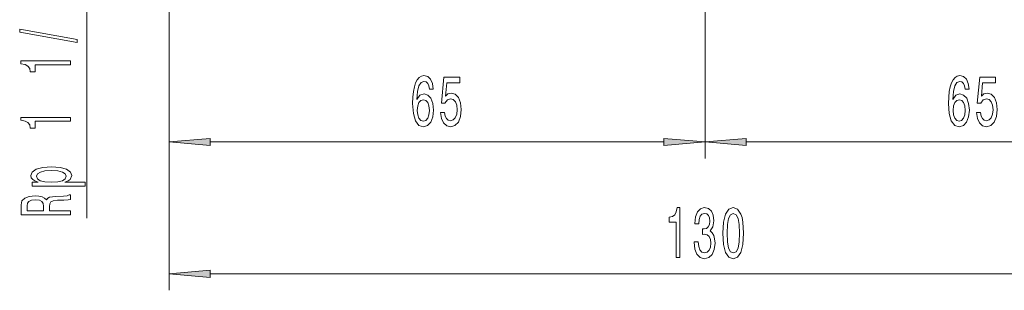
# Model space of a CAD drawing. Extents: x 0 to 210, y 0 to 297.
# Drawn here: x 82 to 142, y 86 to 102 of the extents above; entities that cross this region are included whole.
import ezdxf

# ---------------------------------------------------------------- set-up
doc = ezdxf.new("R2010")
doc.units = 0
doc.linetypes.add('DASHDOT', pattern=[18.5, 12, -3, 0.5, -3])

msp = doc.modelspace()

# ---------------------------------------------------------------- linework, layer by layer
at = {"color": 7, "linetype": 'DASHDOT', "lineweight": 13}
msp.add_line((123.486, 214.09), (123.486, 101.942), dxfattribs=at)
at = {"color": 7, "lineweight": 13}
for p, q in [((86, 90.384), (86, 119.311)), ((90.986, 115.761), (90.986, 94)), ((90.986, 115.761), (90.986, 86)), ((123.486, 101.942), (123.486, 94)), ((123.486, 101.942), (123.486, 94)), ((93.476, 95), (120.995, 95)), ((125.976, 95), (153.495, 95)), ((93.476, 87), (153.495, 87))]:
    msp.add_line(p, q, dxfattribs=at)
for points in [[(85.402, 101.028), (85.402, 101.207), (81.918, 101.835), (81.918, 101.653)], [(85, 99.675), (85, 99.911), (81.978, 99.911), (81.978, 99.735), (82.242, 99.688), (82.419, 99.594), (82.523, 99.452), (82.558, 99.255), (82.865, 99.255), (82.865, 99.675)], [(107.002, 98.192), (106.953, 98.542), (106.839, 98.801), (106.663, 98.965), (106.434, 99.022), (106.281, 98.991), (106.149, 98.909), (106.032, 98.775), (105.934, 98.585), (105.856, 98.347), (105.799, 98.058), (105.763, 97.716), (105.752, 97.331), (105.794, 96.718), (105.921, 96.272), (106.126, 96.004), (106.406, 95.914), (106.657, 95.991), (106.849, 96.195), (106.974, 96.514), (107.018, 96.921), (106.974, 97.331), (106.854, 97.647), (106.67, 97.846), (106.442, 97.915), (106.196, 97.829), (106.012, 97.582), (106.05, 98.058), (106.133, 98.399), (106.261, 98.602), (106.437, 98.671), (106.567, 98.637), (106.665, 98.546), (106.73, 98.395), (106.764, 98.192)], [(107.448, 96.782), (107.505, 96.428), (107.632, 96.151), (107.819, 95.978), (108.058, 95.914), (108.319, 95.991), (108.524, 96.203), (108.654, 96.54), (108.703, 96.973), (108.659, 97.375), (108.535, 97.69), (108.34, 97.893), (108.089, 97.967), (107.894, 97.915), (107.744, 97.772), (107.816, 98.581), (108.605, 98.581), (108.605, 98.935), (107.643, 98.935), (107.5, 97.344), (107.707, 97.344), (107.858, 97.548), (108.05, 97.621), (108.216, 97.573), (108.343, 97.435), (108.423, 97.223), (108.452, 96.951), (108.423, 96.679), (108.34, 96.467), (108.213, 96.333), (108.05, 96.285), (107.912, 96.316), (107.806, 96.415), (107.728, 96.571), (107.689, 96.782)], [(139.502, 98.192), (139.453, 98.542), (139.339, 98.801), (139.163, 98.965), (138.934, 99.022), (138.781, 98.991), (138.649, 98.909), (138.532, 98.775), (138.434, 98.585), (138.356, 98.347), (138.299, 98.058), (138.263, 97.716), (138.252, 97.331), (138.294, 96.718), (138.421, 96.272), (138.626, 96.004), (138.906, 95.914), (139.157, 95.991), (139.349, 96.195), (139.474, 96.514), (139.518, 96.921), (139.474, 97.331), (139.354, 97.647), (139.17, 97.846), (138.942, 97.915), (138.696, 97.829), (138.512, 97.582), (138.55, 98.058), (138.633, 98.399), (138.761, 98.602), (138.937, 98.671), (139.067, 98.637), (139.165, 98.546), (139.23, 98.395), (139.264, 98.192)], [(139.948, 96.782), (140.005, 96.428), (140.132, 96.151), (140.319, 95.978), (140.558, 95.914), (140.819, 95.991), (141.024, 96.203), (141.154, 96.54), (141.203, 96.973), (141.159, 97.375), (141.035, 97.69), (140.84, 97.893), (140.589, 97.967), (140.394, 97.915), (140.244, 97.772), (140.316, 98.581), (141.105, 98.581), (141.105, 98.935), (140.143, 98.935), (140, 97.344), (140.207, 97.344), (140.358, 97.548), (140.55, 97.621), (140.716, 97.573), (140.843, 97.435), (140.923, 97.223), (140.952, 96.951), (140.923, 96.679), (140.84, 96.467), (140.713, 96.333), (140.55, 96.285), (140.412, 96.316), (140.306, 96.415), (140.228, 96.571), (140.189, 96.782)], [(106.766, 96.916), (106.738, 96.644), (106.665, 96.437), (106.548, 96.298), (106.403, 96.255), (106.25, 96.298), (106.133, 96.432), (106.058, 96.64), (106.035, 96.912), (106.061, 97.18), (106.133, 97.383), (106.253, 97.513), (106.414, 97.561), (106.554, 97.513), (106.665, 97.388), (106.738, 97.184)], [(139.266, 96.916), (139.238, 96.644), (139.165, 96.437), (139.048, 96.298), (138.903, 96.255), (138.75, 96.298), (138.633, 96.432), (138.558, 96.64), (138.535, 96.912), (138.561, 97.18), (138.633, 97.383), (138.753, 97.513), (138.914, 97.561), (139.054, 97.513), (139.165, 97.388), (139.238, 97.184)], [(85, 96.252), (85, 96.488), (81.978, 96.488), (81.978, 96.312), (82.242, 96.265), (82.419, 96.172), (82.523, 96.029), (82.558, 95.832), (82.865, 95.832), (82.865, 96.252)], [(93.476, 95.218), (90.986, 95), (93.476, 94.782)], [(120.995, 94.782), (123.486, 95), (120.995, 95.218)], [(125.976, 95.218), (123.486, 95), (125.976, 94.782)], [(83.037, 92.554), (82.679, 92.554), (82.679, 92.326), (85.899, 92.326), (85.899, 92.554), (84.646, 92.554), (84.849, 92.635), (84.983, 92.726), (85.082, 92.954), (85, 93.172), (84.754, 93.343), (84.365, 93.454), (83.837, 93.496), (83.314, 93.454), (82.925, 93.343), (82.683, 93.172), (82.597, 92.954), (82.622, 92.829), (82.705, 92.723), (82.843, 92.632)], [(84.741, 92.915), (84.684, 92.762), (84.512, 92.65), (84.231, 92.58), (83.837, 92.557), (83.448, 92.58), (83.167, 92.65), (82.999, 92.762), (82.938, 92.915), (82.999, 93.055), (83.171, 93.166), (83.452, 93.237), (83.837, 93.262), (84.226, 93.237), (84.512, 93.166), (84.684, 93.055)], [(85, 90.586), (85, 90.827), (83.733, 90.827), (83.733, 91.074), (83.746, 91.255), (83.807, 91.37), (83.95, 91.432), (84.205, 91.458), (84.594, 91.471), (84.849, 91.486), (85, 91.517), (85, 91.79), (84.918, 91.79), (84.797, 91.73), (84.572, 91.709), (84.088, 91.691), (83.729, 91.647), (83.617, 91.587), (83.535, 91.494), (83.427, 91.598), (83.275, 91.67), (83.085, 91.717), (82.856, 91.733), (82.493, 91.696), (82.22, 91.593), (82.056, 91.421), (82, 91.188), (82, 90.586)], [(82.367, 91.121), (82.393, 91.279), (82.476, 91.39), (82.627, 91.46), (82.865, 91.484), (83.115, 91.458), (83.267, 91.388), (83.344, 91.268), (83.366, 91.105), (83.366, 90.827), (82.367, 90.827)], [(121.727, 88), (121.964, 88), (121.964, 91.022), (121.787, 91.022), (121.74, 90.758), (121.647, 90.581), (121.504, 90.477), (121.307, 90.442), (121.307, 90.135), (121.727, 90.135)], [(122.832, 88.942), (122.832, 88.912), (122.873, 88.497), (122.995, 88.186), (123.187, 87.987), (123.441, 87.914), (123.711, 87.987), (123.913, 88.177), (124.043, 88.48), (124.09, 88.869), (124.069, 89.124), (124.012, 89.331), (123.919, 89.491), (123.794, 89.608), (123.963, 89.841), (124.022, 90.213), (123.984, 90.55), (123.872, 90.805), (123.69, 90.965), (123.441, 91.022), (123.208, 90.952), (123.029, 90.762), (122.912, 90.46), (122.873, 90.058), (122.873, 90.027), (123.104, 90.027), (123.125, 90.304), (123.192, 90.503), (123.301, 90.624), (123.454, 90.667), (123.589, 90.633), (123.688, 90.542), (123.748, 90.395), (123.771, 90.196), (123.748, 89.984), (123.685, 89.841), (123.576, 89.755), (123.428, 89.729), (123.327, 89.733), (123.327, 89.392), (123.454, 89.401), (123.618, 89.362), (123.74, 89.258), (123.812, 89.089), (123.838, 88.869), (123.81, 88.618), (123.735, 88.432), (123.615, 88.316), (123.457, 88.277), (123.294, 88.32), (123.174, 88.45), (123.099, 88.657), (123.071, 88.942)], [(124.572, 89.465), (124.611, 88.787), (124.733, 88.303), (124.927, 88.009), (125.197, 87.914), (125.464, 88.009), (125.659, 88.303), (125.778, 88.787), (125.819, 89.465), (125.778, 90.14), (125.729, 90.408), (125.659, 90.628), (125.464, 90.922), (125.197, 91.022), (124.927, 90.922), (124.733, 90.624), (124.611, 90.14)], [(124.821, 89.465), (124.842, 89.988), (124.906, 90.365), (125.023, 90.585), (125.197, 90.663), (125.368, 90.585), (125.485, 90.365), (125.55, 89.988), (125.57, 89.465), (125.55, 88.938), (125.485, 88.562), (125.368, 88.341), (125.197, 88.268), (125.023, 88.341), (124.906, 88.562), (124.842, 88.938)], [(93.476, 87.218), (90.986, 87), (93.476, 86.782)]]:
    msp.add_lwpolyline(points, close=True, dxfattribs=at)
for points in [[(93.476, 95.218), (90.986, 95), (93.476, 95.218), (93.476, 94.782)], [(120.995, 94.782), (123.486, 95), (120.995, 94.782), (120.995, 95.218)], [(125.976, 95.218), (123.486, 95), (125.976, 95.218), (125.976, 94.782)], [(93.476, 87.218), (90.986, 87), (93.476, 87.218), (93.476, 86.782)]]:
    msp.add_solid(points, dxfattribs=at)

doc.saveas('drawing.dxf')
